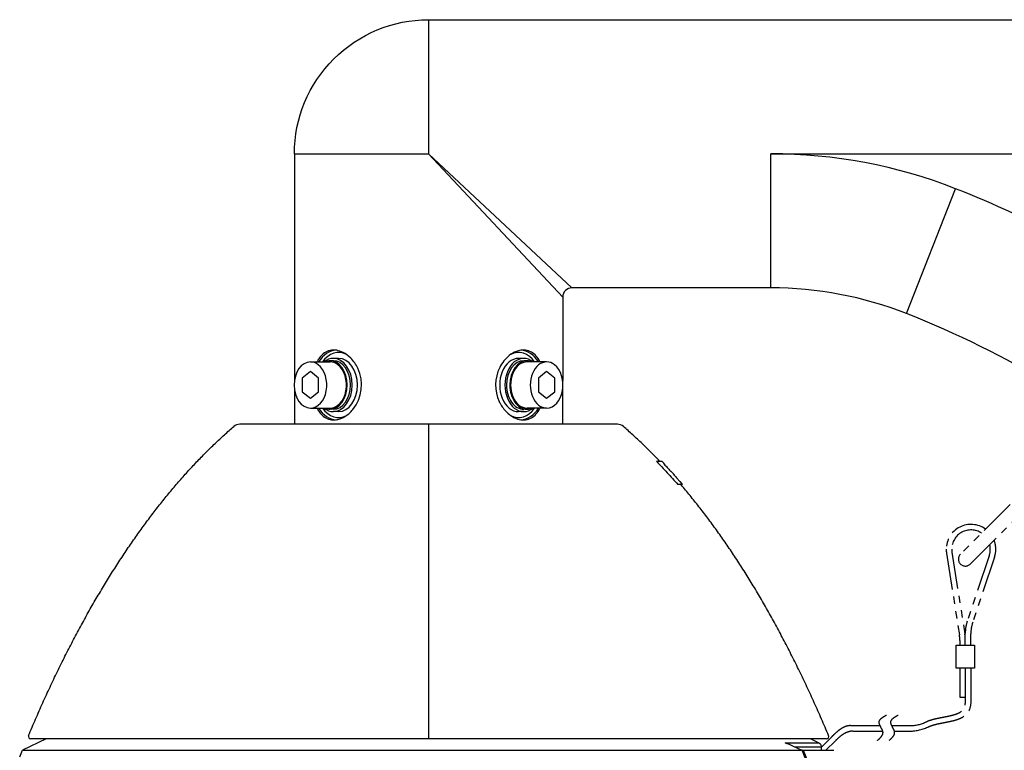
# Model space of a CAD drawing. Units: millimetres. Extents: x 441 to 576, y -758 to -525.
# Drawn here: x 520 to 542, y -583 to -567 of the extents above; entities that cross this region are included whole.
import ezdxf

# ---------------------------------------------------------------- set-up
doc = ezdxf.new("R2010")
doc.units = ezdxf.units.MM
doc.linetypes.add('PHANTOM2', pattern=[31.75, 15.875, -3.175, 3.175, -3.175, 3.175, -3.175])
doc.layers.add('GAIKEI', color=7, linetype='Continuous')

# ---------------------------------------------------------------- blocks, each defined once
blk = doc.blocks.new('2016Mar24-185107-5334-1', base_point=(673.43, -850.184))
at = {"layer": 'GAIKEI', "color": 1, "linetype": 'PHANTOM2', "ltscale": 0.05}
for p, q in [((664.248, -849.423), (660.926, -852.745)), ((661.138, -852.958), (664.46, -849.635)), ((660.742, -852.702), (661.02, -854.468)), ((660.624, -852.721), (660.902, -854.486)), ((661.545, -852.78), (661.072, -854.197)), ((661.662, -852.807), (661.191, -854.216)), ((660.912, -854.611), (660.912, -854.709)), ((661.03, -854.709), (661.03, -854.45)), ((661.15, -854.709), (661.15, -854.47)), ((660.831, -855.208), (660.831, -854.709)), ((660.831, -854.709), (661.23, -854.709)), ((661.23, -854.709), (661.23, -855.208)), ((661.23, -855.208), (660.831, -855.208)), ((660.912, -855.208), (660.912, -855.839)), ((661.03, -855.208), (661.03, -855.975)), ((661.15, -855.208), (661.15, -855.975)), ((660.912, -855.839), (661.03, -855.839)), ((658.552, -856.451), (659.185, -856.451)), ((658.602, -856.571), (659.247, -856.571))]:
    blk.add_line(p, q, dxfattribs=at)
at = {"layer": 'GAIKEI', "color": 1, "linetype": 'PHANTOM2'}
for p, q in [((659.437, -856.451), (659.833, -856.451)), ((659.499, -856.571), (659.834, -856.571))]:
    blk.add_line(p, q, dxfattribs=at)
at = {"layer": 'GAIKEI', "color": 1}
for p, q in [((657.915, -856.924), (658.138, -856.7)), ((658.017, -856.986), (658.224, -856.778))]:
    blk.add_line(p, q, dxfattribs=at)
at = {"layer": 'GAIKEI', "color": 7, "linetype": 'Continuous', "ltscale": 0.3}
for points in [[(646.53, -844.086, -0.414214), (649.43, -841.186), (663.255, -841.186)], [(652.53, -846.986, 0.414213), (652.33, -847.186)], [(659.76, -847.541, 0.094024), (656.83, -846.986), (652.53, -846.986)], [(662.896, -849.092, 0.04212), (659.76, -847.541)]]:
    blk.add_lwpolyline(points, format="xyb", dxfattribs=at)
at = {"layer": 'GAIKEI', "color": 1, "linetype": 'Continuous'}
for points in [[(649.43, -841.186), (649.43, -844.086)], [(646.53, -844.086), (649.43, -844.086)], [(652.33, -847.186), (649.43, -844.086), (652.53, -846.986)], [(656.83, -846.986), (656.83, -844.086)], [(659.76, -847.541), (660.822, -844.843)]]:
    blk.add_lwpolyline(points, dxfattribs=at)
at = {"layer": 'GAIKEI', "color": 7, "linetype": 'Continuous', "ltscale": 0.3}
for points in [[(646.53, -844.086), (646.53, -848.992)], [(652.33, -847.186), (652.33, -848.992)], [(646.53, -849.179), (646.53, -849.936)], [(652.33, -849.936), (652.33, -849.179)]]:
    blk.add_lwpolyline(points, dxfattribs=at)
at = {"layer": 'GAIKEI', "color": 1, "linetype": 'Continuous'}
for points in [[(660.822, -844.843, 0.094024), (656.83, -844.086), (672.005, -844.086), (672.005, -852.986)], [(663.255, -845.963, 0.028274), (660.822, -844.843)], [(647.02, -849.586, 0.006187), (647.027, -849.6, 0.033911), (647.07, -849.67, 0.066908), (647.154, -849.76, 0.189249), (647.398, -849.84, 0.05503), (647.49, -849.825, 0.066083), (647.617, -849.77, 0.084848), (647.793, -849.616, 0.288279), (647.9, -848.725, 0.084143), (647.748, -848.506, 0.081062), (647.581, -848.382, 0.0755), (647.444, -848.336, 0.028579), (647.398, -848.331, 0.189239), (647.154, -848.411, 0.066905), (647.07, -848.501, 0.033906), (647.027, -848.571, 0.006187), (647.02, -848.586)], [(651.84, -848.586, 0.032257), (651.799, -848.515, 0.074129), (651.706, -848.411, 0.189366), (651.462, -848.331, 0.076889), (651.333, -848.358, 0.079558), (651.174, -848.449, 0.108004), (650.969, -848.706, 0.230545), (650.959, -849.446, 0.020623), (650.991, -849.507, 0.078759), (651.143, -849.695, 0.089755), (651.324, -849.81, 0.081451), (651.462, -849.84, 0.189357), (651.706, -849.76, 0.074119), (651.799, -849.657, 0.032256), (651.84, -849.586)]]:
    blk.add_lwpolyline(points, format="xyb", dxfattribs=at)
at = {"layer": 'GAIKEI', "color": 1, "linetype": 'Continuous', "ltscale": 0.106066}
for points in [[(646.877, -848.586), (647.301, -848.586)], [(651.982, -848.586), (651.558, -848.586)], [(646.877, -849.586), (647.301, -849.586)], [(651.982, -849.586), (651.558, -849.586)]]:
    blk.add_lwpolyline(points, dxfattribs=at)
at = {"layer": 'GAIKEI', "color": 1, "linetype": 'Continuous', "ltscale": 0.017678}
for points in [[(647.372, -848.561), (647.301, -848.561)], [(651.558, -848.561), (651.487, -848.561)], [(647.372, -849.611), (647.301, -849.611)], [(651.558, -849.611), (651.487, -849.611)]]:
    blk.add_lwpolyline(points, dxfattribs=at)
at = {"layer": 'GAIKEI', "color": 1, "linetype": 'Continuous', "ltscale": 0.028284}
for points in [[(647.485, -848.511), (647.372, -848.511)], [(651.487, -848.511), (651.374, -848.511)], [(647.485, -849.661), (647.372, -849.661)], [(651.487, -849.661), (651.374, -849.661)]]:
    blk.add_lwpolyline(points, dxfattribs=at)
at = {"layer": 'GAIKEI', "color": 1, "linetype": 'Continuous', "ltscale": 0.057054}
for points in [[(646.877, -849.374), (647.054, -849.23), (647.054, -848.941), (646.877, -848.797), (646.7, -848.941), (646.7, -849.23)], [(651.982, -849.374), (652.159, -849.23), (652.159, -848.941), (651.982, -848.797), (651.806, -848.941), (651.806, -849.23)]]:
    blk.add_lwpolyline(points, close=True, dxfattribs=at)
at = {"layer": 'GAIKEI', "color": 1, "linetype": 'PHANTOM2', "ltscale": 0.05, "flags": 128}
for points in [[(660.19, -856.367, -0.031631), (660.26, -856.338, -0.01336), (660.306, -856.323, -0.012452), (660.371, -856.306, -0.007745), (660.438, -856.291, -0.00374), (660.508, -856.277, 0.001743), (660.612, -856.257, 0.005608), (660.681, -856.243, 0.009998), (660.746, -856.227, 0.025491), (660.837, -856.199, 0.034188), (660.904, -856.169, 0.051222), (660.958, -856.132, 0.071011), (660.999, -856.086, 0.117036), (661.029, -856.003, 0.029876), (661.03, -855.975)], [(660.244, -856.474, -0.026656), (660.287, -856.455, -0.017189), (660.34, -856.438, -0.011845), (660.398, -856.422, -0.008558), (660.463, -856.408, -0.003855), (660.53, -856.394, 0.002014), (660.635, -856.374, 0.00938), (660.742, -856.351, 0.026702), (660.863, -856.317, 0.040284), (660.961, -856.274, 0.051743), (661.036, -856.222, 0.209449), (661.149, -855.997, 0.015474), (661.15, -855.975)], [(658.552, -856.451, 0.077532), (658.457, -856.467, 0.041132), (658.394, -856.493, 0.027785), (658.34, -856.524, 0.025408), (658.277, -856.571, 0.018557), (658.205, -856.634, 0.006357), (658.16, -856.678, 0.001983), (658.138, -856.7)], [(658.602, -856.571, 0.077146), (658.503, -856.587, 0.02863), (658.458, -856.604, 0.032821), (658.397, -856.636, 0.033141), (658.317, -856.693, 0.027067), (658.224, -856.778)]]:
    blk.add_lwpolyline(points, format="xyb", dxfattribs=at)
at = {"layer": 'GAIKEI', "color": 1, "linetype": 'PHANTOM2'}
for points in [[(659.324, -856.231, 0.005112), (659.279, -856.256, 0.010957), (659.247, -856.275, 0.019353), (659.219, -856.295, 0.019939), (659.202, -856.308, 0.074729), (659.173, -856.341, 0.125006), (659.162, -856.377, 0.067278), (659.164, -856.399, 0.028345), (659.167, -856.412, 0.025847), (659.175, -856.431, 0.016003), (659.184, -856.45, 0.010962), (659.201, -856.479, -0.004458), (659.219, -856.509, -0.010277), (659.229, -856.529, -0.017647), (659.239, -856.549, -0.044316), (659.249, -856.578, -0.15437), (659.245, -856.639, -0.041902), (659.234, -856.661, -0.036248), (659.217, -856.687, -0.023504), (659.195, -856.712, -0.013829), (659.17, -856.737, -0.006058), (659.134, -856.77)], [(659.576, -856.231, 0.005112), (659.531, -856.256, 0.010957), (659.5, -856.275, 0.019353), (659.471, -856.295, 0.019939), (659.454, -856.308, 0.074729), (659.426, -856.341, 0.125006), (659.414, -856.377, 0.067278), (659.416, -856.399, 0.028345), (659.42, -856.412, 0.025847), (659.427, -856.431, 0.016003), (659.437, -856.45, 0.010962), (659.453, -856.479, -0.004458), (659.471, -856.509, -0.010277), (659.482, -856.529, -0.017647), (659.491, -856.549, -0.044316), (659.501, -856.578, -0.15437), (659.497, -856.639, -0.041902), (659.487, -856.661, -0.036248), (659.469, -856.687, -0.023504), (659.447, -856.712, -0.013829), (659.422, -856.737, -0.006058), (659.387, -856.77)]]:
    blk.add_lwpolyline(points, format="xyb", dxfattribs=at)
at = {"layer": 'GAIKEI', "color": 1, "linetype": 'PHANTOM2', "ltscale": 0.05}
for centre, radius, start, end in [((661.154, -852.637), 0.536, 54.1152, 180.0179), ((661.154, -852.637), 0.417, 56.737, 180.0445), ((661.154, -852.637), 0.536, 352.4835, 21.3738), ((661.326, -852.625), 0.708, 181.0279, 187.8094), ((661.146, -852.639), 0.409, 179.8007, 188.9111), ((661.154, -852.637), 0.417, 339.9713, 13.8942), ((661.165, -852.639), 0.525, 341.3182, 352.569), ((661.032, -852.851), 0.15, 135, 315), ((661.83, -854.45), 0.8, 161.5085, 180), ((661.95, -854.47), 0.8, 161.5116, 180), ((660.112, -854.611), 0.8, 0, 8.9546), ((660.23, -854.592), 0.8, 0, 8.9512), ((659.833, -855.651), 0.8, 270, 296.5379), ((659.833, -855.651), 0.919, 270, 296.5379)]:
    blk.add_arc(centre, radius, start, end, dxfattribs=at)
at = {"layer": 'GAIKEI', "color": 1, "linetype": 'Continuous'}
for centre, major_axis, start_param, end_param in [((647.451, -849.086), (0, 0.752), 0.032005, 0.843073), ((647.485, -849.086), (0, 0.702), 5.935249, 7.060872), ((651.374, -849.086), (0, -0.702), 2.363906, 3.489529), ((651.408, -849.086), (0, -0.752), 2.29852, 3.109649), ((646.877, -849.086), (0, -0.5), 3.141564, 6.283156), ((646.877, -849.086), (0, -0.5), 2.641593, 3.141564), ((646.877, -849.086), (0, -0.5), 6.283156, 8.924778), ((647.372, -849.086), (0, 0.575), 6.283185, 6.799662), ((647.301, -849.086), (0, 0.525), 0, 0.309848), ((647.301, -849.086), (0, 0.525), 4.712389, 6.283185), ((647.301, -849.086), (0, -0.5), 2.641593, 3.141564), ((647.301, -849.086), (0, -0.5), 6.283156, 8.924778), ((647.372, -849.086), (0, 0.575), 3.141593, 6.283185), ((647.372, -849.086), (0, 0.525), 4.712389, 6.283185), ((647.485, -849.086), (0, 0.575), 3.141593, 6.283185), ((651.374, -849.086), (0, 0.575), 0, 3.141593), ((651.487, -849.086), (0, 0.575), 0, 3.141593), ((651.487, -849.086), (0, 0.525), 0, 1.570796), ((651.558, -849.086), (0, 0.525), 0, 1.570796), ((651.558, -849.086), (0, 0.5), 6.283156, 9.424749), ((651.487, -849.086), (0, 0.575), 5.766709, 6.283185), ((651.558, -849.086), (0, 0.525), 5.973337, 6.283185), ((651.982, -849.086), (0, 0.5), 6.283156, 9.424749), ((651.982, -849.086), (0, 0.5), 5.783185, 6.283156), ((651.982, -849.086), (0, 0.5), 3.141564, 5.783185), ((647.301, -849.086), (0, 0.525), 3.141593, 4.712389), ((647.372, -849.086), (0, 0.525), 3.141593, 4.712389), ((651.487, -849.086), (0, 0.525), 1.570796, 3.141593), ((651.558, -849.086), (0, 0.525), 1.570796, 3.141593), ((651.982, -849.086), (0, 0.5), 4.52471, 4.900067), ((647.451, -849.086), (0, 0.752), 2.298521, 3.10965), ((647.485, -849.086), (0, 0.702), 2.363908, 3.48953), ((647.372, -849.086), (0, 0.575), 2.625118, 3.141593), ((647.301, -849.086), (0, 0.525), 2.831748, 3.141593), ((651.374, -849.086), (0, -0.702), 5.935248, 7.06087), ((651.408, -849.086), (0, -0.752), 0.032005, 0.843072), ((651.487, -849.086), (0, 0.575), 3.141593, 3.658067), ((651.558, -849.086), (0, 0.525), 3.141593, 3.451437)]:
    blk.add_ellipse(centre, major_axis=major_axis, ratio=0.707107, start_param=start_param, end_param=end_param, dxfattribs=at)

msp = doc.modelspace()

# ---------------------------------------------------------------- linework, layer by layer
at = {"layer": 'GAIKEI', "linetype": 'Continuous'}
for p, q in [((533.19093102, -575.81890443), (525.03080526, -575.81890443)), ((524.67240936, -576.06912632), (524.69766518, -576.04616076)), ((524.69766518, -576.04616076), (524.72294363, -576.02332631)), ((524.72294363, -576.02332631), (524.74824458, -576.00062308)), ((524.74824458, -576.00062308), (524.77356789, -575.9780512)), ((524.77356789, -575.9780512), (524.79891344, -575.95561078)), ((524.79891344, -575.95561078), (524.8242811, -575.93330194)), ((524.8242811, -575.93330194), (524.84967073, -575.91112478)), ((524.84967073, -575.91112478), (524.87508221, -575.88907943)), ((524.87508221, -575.88907943), (524.90051541, -575.86716599)), ((533.34678708, -575.88919157), (533.32122418, -575.86716599)), ((533.37232804, -575.91135041), (533.34678708, -575.88919157)), ((533.39784694, -575.93364241), (533.37232804, -575.91135041)), ((533.42334362, -575.95606743), (533.39784694, -575.93364241)), ((533.44881798, -575.97862538), (533.42334362, -575.95606743)), ((533.47426986, -576.00131613), (533.44881798, -575.97862538)), ((533.49969914, -576.02413957), (533.47426986, -576.00131613)), ((533.5251057, -576.04709557), (533.49969914, -576.02413957)), ((533.55048938, -576.07018401), (533.5251057, -576.04709557)), ((524.44614648, -576.28169673), (524.47119285, -576.25755655)), ((524.47119285, -576.25755655), (524.49626301, -576.23354639)), ((524.49626301, -576.23354639), (524.52135683, -576.20966639)), ((524.52135683, -576.20966639), (524.54647418, -576.18591666)), ((524.54647418, -576.18591666), (524.57161493, -576.16229732)), ((524.57161493, -576.16229732), (524.59677895, -576.1388085)), ((524.59677895, -576.1388085), (524.62196612, -576.11545031)), ((524.62196612, -576.11545031), (524.6471763, -576.09222288)), ((524.6471763, -576.09222288), (524.67240936, -576.06912632)), ((533.57585008, -576.09340479), (533.55048938, -576.07018401)), ((533.60118765, -576.11675777), (533.57585008, -576.09340479)), ((533.62650196, -576.14024284), (533.60118765, -576.11675777)), ((533.65179288, -576.16385987), (533.62650196, -576.14024284)), ((533.67706028, -576.18760874), (533.65179288, -576.16385987)), ((533.70230404, -576.21148934), (533.67706028, -576.18760874)), ((533.72752401, -576.23550153), (533.70230404, -576.21148934)), ((533.75272007, -576.25964519), (533.72752401, -576.23550153)), ((533.77789209, -576.2839202), (533.75272007, -576.25964519)), ((524.22182072, -576.50478892), (524.24664724, -576.47948415)), ((524.24664724, -576.47948415), (524.2714987, -576.45430827)), ((524.2714987, -576.45430827), (524.29637497, -576.4292614)), ((524.29637497, -576.4292614), (524.32127592, -576.40434368)), ((524.32127592, -576.40434368), (524.34620143, -576.37955523)), ((524.34620143, -576.37955523), (524.37115137, -576.35489619)), ((524.37115137, -576.35489619), (524.39612561, -576.33036667)), ((524.39612561, -576.33036667), (524.42112402, -576.30596681)), ((524.42112402, -576.30596681), (524.44614648, -576.28169673)), ((533.80303993, -576.30832643), (533.77789209, -576.2839202)), ((533.82816348, -576.33286375), (533.80303993, -576.30832643)), ((533.85326259, -576.35753204), (533.82816348, -576.33286375)), ((533.87833713, -576.38233117), (533.85326259, -576.35753204)), ((533.90338699, -576.40726101), (533.87833713, -576.38233117)), ((533.92841202, -576.43232143), (533.90338699, -576.40726101)), ((533.9534121, -576.4575123), (533.92841202, -576.43232143)), ((533.9783871, -576.48283349), (533.9534121, -576.4575123)), ((534.00333689, -576.50828488), (533.9783871, -576.48283349)), ((524.02412159, -576.71185141), (524.04874403, -576.68552025)), ((524.04874403, -576.68552025), (524.07339242, -576.65931692)), ((524.07339242, -576.65931692), (524.09806664, -576.63324156)), ((524.09806664, -576.63324156), (524.12276656, -576.6072943)), ((524.12276656, -576.6072943), (524.14749206, -576.58147528)), ((524.14749206, -576.58147528), (524.172243, -576.55578462)), ((524.172243, -576.55578462), (524.19701926, -576.53022246)), ((524.19701926, -576.53022246), (524.22182072, -576.50478892)), ((534.02826134, -576.53386632), (534.00333689, -576.50828488)), ((534.05316031, -576.55957769), (534.02826134, -576.53386632)), ((534.03909588, -576.61890443), (534.15141607, -576.61890443)), ((534.0780337, -576.58541885), (534.05316031, -576.55957769)), ((534.10452535, -576.61311467), (534.0780337, -576.58541885)), ((534.11004328, -576.61890443), (534.10452535, -576.61311467)), ((534.19261729, -576.66259479), (534.15141612, -576.61890443)), ((534.21145956, -576.68271978), (534.19261729, -576.66259479)), ((534.21145953, -576.68271978), (534.20434461, -576.68271978)), ((523.82809151, -576.92708633), (523.85250179, -576.89973742)), ((523.85250179, -576.89973742), (523.87693903, -576.87251525)), ((523.87693903, -576.87251525), (523.90140311, -576.84541995)), ((523.90140311, -576.84541995), (523.92589389, -576.81845167)), ((523.92589389, -576.81845167), (523.95041125, -576.79161053)), ((523.95041125, -576.79161053), (523.97495508, -576.76489669)), ((523.97495508, -576.76489669), (523.99952523, -576.73831027)), ((523.99952523, -576.73831027), (524.02412159, -576.71185141)), ((534.3390185, -576.82901983), (534.34595041, -576.82901983)), ((534.3459494, -576.82901983), (534.35897604, -576.84343936)), ((534.35668352, -576.84089738), (534.34595042, -576.82901983)), ((534.39494036, -576.88349125), (534.35668352, -576.84089738)), ((534.40330111, -576.89283518), (534.39494036, -576.88349125)), ((534.39494621, -576.88348602), (534.4002554, -576.88942561)), ((534.40330111, -576.89283518), (534.39644442, -576.89283518)), ((534.39644442, -576.89283518), (534.40341858, -576.90064414)), ((534.4002554, -576.88942561), (534.40330011, -576.89283518)), ((523.63379481, -577.15042306), (523.65798492, -577.12206538)), ((523.65798492, -577.12206538), (523.68220299, -577.0938333)), ((523.68220299, -577.0938333), (523.70644889, -577.06572695)), ((523.70644889, -577.06572695), (523.73072249, -577.03774649)), ((523.73072249, -577.03774649), (523.75502368, -577.00989205)), ((523.75502368, -577.00989205), (523.77935233, -576.98216379)), ((523.77935233, -576.98216379), (523.80370832, -576.95456183)), ((523.80370832, -576.95456183), (523.82809151, -576.92708633)), ((534.60050491, -577.11890443), (534.49604756, -577.11890443)), ((534.5135602, -577.02567259), (534.53906901, -577.05508909)), ((534.53906901, -577.05508909), (534.54574575, -577.05508909)), ((534.56116784, -577.07298597), (534.54574577, -577.05508909)), ((534.56992827, -577.12928756), (534.56104986, -577.11890443)), ((534.60050496, -577.11890443), (534.56116784, -577.07298597)), ((534.59423454, -577.15782242), (534.56992827, -577.12928756)), ((523.46525723, -577.35243118), (523.48924818, -577.32319845)), ((523.48924818, -577.32319845), (523.51326795, -577.29409027)), ((523.51326795, -577.29409027), (523.53731642, -577.26510681)), ((523.53731642, -577.26510681), (523.56139346, -577.23624822)), ((523.56139346, -577.23624822), (523.58549896, -577.20751463)), ((523.58549896, -577.20751463), (523.60963278, -577.17890619)), ((523.60963278, -577.17890619), (523.63379481, -577.15042306)), ((534.61851241, -577.18648398), (534.59423454, -577.15782242)), ((534.64276175, -577.21527208), (534.61851241, -577.18648398)), ((534.66698244, -577.24418658), (534.64276175, -577.21527208)), ((534.69117435, -577.27322733), (534.66698244, -577.24418658)), ((534.71533736, -577.30239417), (534.69117435, -577.27322733)), ((534.73947134, -577.33168696), (534.71533736, -577.30239417)), ((534.76357617, -577.36110555), (534.73947134, -577.33168696)), ((523.29813792, -577.56053543), (523.32192368, -577.53043499)), ((523.32192368, -577.53043499), (523.34573912, -577.50045804)), ((523.34573912, -577.50045804), (523.36958412, -577.47060475)), ((523.36958412, -577.47060475), (523.39345855, -577.44087526)), ((523.39345855, -577.44087526), (523.41736229, -577.41126974)), ((523.41736229, -577.41126974), (523.44129523, -577.38178833)), ((523.44129523, -577.38178833), (523.46525723, -577.35243118)), ((534.78765172, -577.39064977), (534.76357617, -577.36110555)), ((534.81169787, -577.42031948), (534.78765172, -577.39064977)), ((534.83571449, -577.45011453), (534.81169787, -577.42031948)), ((534.85970146, -577.48003476), (534.83571449, -577.45011453)), ((534.88365866, -577.51008001), (534.85970146, -577.48003476)), ((534.90758595, -577.54025013), (534.88365866, -577.51008001)), ((534.93148322, -577.57054497), (534.90758595, -577.54025013)), ((523.13247887, -577.77468354), (523.15605346, -577.74372294)), ((523.15605346, -577.74372294), (523.17965859, -577.71288476)), ((523.17965859, -577.71288476), (523.20329412, -577.68216913)), ((523.20329412, -577.68216913), (523.22695994, -577.65157623)), ((523.22695994, -577.65157623), (523.25065593, -577.62110621)), ((523.25065593, -577.62110621), (523.27438197, -577.59075923)), ((523.27438197, -577.59075923), (523.29813792, -577.56053543)), ((534.95535035, -577.60096436), (534.93148322, -577.57054497)), ((534.9791872, -577.63150815), (534.95535035, -577.60096436)), ((535.00299366, -577.66217618), (534.9791872, -577.63150815)), ((535.0267696, -577.6929683), (535.00299366, -577.66217618)), ((535.0505149, -577.72388433), (535.0267696, -577.6929683)), ((535.07422943, -577.75492413), (535.0505149, -577.72388433)), ((535.09791308, -577.78608753), (535.07422943, -577.75492413)), ((522.96832168, -577.99482171), (522.99167919, -577.96300874)), ((522.99167919, -577.96300874), (523.01506807, -577.93131705)), ((523.01506807, -577.93131705), (523.03848821, -577.89974682)), ((523.03848821, -577.89974682), (523.06193947, -577.86829818)), ((523.06193947, -577.86829818), (523.08542175, -577.83697132)), ((523.08542175, -577.83697132), (523.10893492, -577.80576639)), ((523.10893492, -577.80576639), (523.13247887, -577.77468354)), ((535.12156572, -577.81737437), (535.09791308, -577.78608753)), ((535.14518723, -577.84878449), (535.12156572, -577.81737437)), ((535.16877748, -577.88031772), (535.14518723, -577.84878449)), ((535.19233636, -577.91197391), (535.16877748, -577.88031772)), ((535.21586374, -577.94375289), (535.19233636, -577.91197391)), ((535.23935949, -577.97565448), (535.21586374, -577.94375289)), ((535.26282351, -578.00767854), (535.23935949, -577.97565448)), ((522.80570761, -578.22089463), (522.82884216, -578.18823728)), ((522.82884216, -578.18823728), (522.85200892, -578.15570006)), ((522.85200892, -578.15570006), (522.87520777, -578.12328314)), ((522.87520777, -578.12328314), (522.89843859, -578.09098668)), ((522.89843859, -578.09098668), (522.92170126, -578.05881084)), ((522.92170126, -578.05881084), (522.94499567, -578.0267558)), ((522.94499567, -578.0267558), (522.96832168, -577.99482171)), ((535.28625566, -578.03982489), (535.26282351, -578.00767854)), ((535.30965583, -578.07209336), (535.28625566, -578.03982489)), ((535.33302389, -578.1044838), (535.30965583, -578.07209336)), ((535.35635973, -578.13699602), (535.33302389, -578.1044838)), ((535.37966321, -578.16962987), (535.35635973, -578.13699602)), ((535.40293423, -578.20238517), (535.37966321, -578.16962987)), ((522.66758328, -578.419352), (522.6905221, -578.38597742)), ((522.6905221, -578.38597742), (522.71349384, -578.35272195)), ((522.71349384, -578.35272195), (522.73649838, -578.31958577)), ((522.73649838, -578.31958577), (522.7595356, -578.28656904)), ((522.7595356, -578.28656904), (522.78260538, -578.25367194)), ((522.78260538, -578.25367194), (522.80570761, -578.22089463)), ((535.42617266, -578.23526175), (535.40293423, -578.20238517)), ((535.44937838, -578.26825945), (535.42617266, -578.23526175)), ((535.47255127, -578.30137809), (535.44937838, -578.26825945)), ((535.4956912, -578.3346175), (535.47255127, -578.30137809)), ((535.51879807, -578.36797752), (535.4956912, -578.3346175)), ((535.54187175, -578.40145795), (535.51879807, -578.36797752)), ((535.56491212, -578.43505865), (535.54187175, -578.40145795)), ((522.53064818, -578.62209126), (522.55338703, -578.58800561)), ((522.55338703, -578.58800561), (522.57615951, -578.55403803)), ((522.57615951, -578.55403803), (522.59896549, -578.52018871)), ((522.59896549, -578.52018871), (522.62180485, -578.48645782)), ((522.62180485, -578.48645782), (522.64467749, -578.45284552)), ((522.64467749, -578.45284552), (522.66758328, -578.419352)), ((535.58791907, -578.46877941), (535.56491212, -578.43505865)), ((535.61089246, -578.50262009), (535.58791907, -578.46877941)), ((535.63383219, -578.53658049), (535.61089246, -578.50262009)), ((535.65673814, -578.57066045), (535.63383219, -578.53658049)), ((535.67961018, -578.60485978), (535.65673814, -578.57066045)), ((535.70244819, -578.63917831), (535.67961018, -578.60485978)), ((522.37242731, -578.86398228), (522.39492757, -578.829075)), ((522.39492757, -578.829075), (522.41746227, -578.79428457)), ((522.41746227, -578.79428457), (522.44003128, -578.75961116)), ((522.44003128, -578.75961116), (522.46263449, -578.72505494)), ((522.46263449, -578.72505494), (522.48527179, -578.6906161)), ((522.48527179, -578.6906161), (522.50794306, -578.65629482)), ((522.50794306, -578.65629482), (522.53064818, -578.62209126)), ((535.72525207, -578.67361587), (535.70244819, -578.63917831)), ((535.74802169, -578.70817226), (535.72525207, -578.67361587)), ((535.77075693, -578.74284732), (535.74802169, -578.70817226)), ((535.79345768, -578.77764087), (535.77075693, -578.74284732)), ((535.81612382, -578.81255272), (535.79345768, -578.77764087)), ((535.83875522, -578.84758269), (535.81612382, -578.81255272)), ((522.23815527, -579.07586958), (522.26044652, -579.04026502)), ((522.26044652, -579.04026502), (522.28277289, -579.00477623)), ((522.28277289, -579.00477623), (522.30513427, -578.96940338)), ((522.30513427, -578.96940338), (522.32753054, -578.93414665)), ((522.32753054, -578.93414665), (522.3499616, -578.89900622)), ((522.3499616, -578.89900622), (522.37242731, -578.86398228)), ((535.86135178, -578.88273061), (535.83875522, -578.84758269)), ((535.88391338, -578.91799629), (535.86135178, -578.88273061)), ((535.9064399, -578.95337954), (535.88391338, -578.91799629)), ((535.92893122, -578.98888019), (535.9064399, -578.95337954)), ((535.95138722, -579.02449805), (535.92893122, -578.98888019)), ((535.9738078, -579.06023293), (535.95138722, -579.02449805)), ((522.10515171, -579.2919176), (522.12722983, -579.25562234)), ((522.12722983, -579.25562234), (522.14934376, -579.21944174)), ((522.14934376, -579.21944174), (522.17149339, -579.18337597)), ((522.17149339, -579.18337597), (522.19367859, -579.14742524)), ((522.19367859, -579.14742524), (522.21589925, -579.11158971)), ((522.21589925, -579.11158971), (522.23815527, -579.07586958)), ((535.99619283, -579.09608466), (535.9738078, -579.06023293)), ((536.01854219, -579.13205304), (535.99619283, -579.09608466)), ((536.04085578, -579.16813789), (536.01854219, -579.13205304)), ((536.06313348, -579.20433902), (536.04085578, -579.16813789)), ((536.08537517, -579.24065624), (536.06313348, -579.20433902)), ((536.10758073, -579.27708937), (536.08537517, -579.24065624)), ((521.99530211, -579.47510721), (522.01719951, -579.43824147)), ((522.01719951, -579.43824147), (522.03913329, -579.40148946)), ((522.03913329, -579.40148946), (522.06110332, -579.36485135)), ((522.06110332, -579.36485135), (522.0831095, -579.32832733)), ((522.0831095, -579.32832733), (522.10515171, -579.2919176)), ((536.12975005, -579.31363822), (536.10758073, -579.27708937)), ((536.15188303, -579.3503026), (536.12975005, -579.31363822)), ((536.17397953, -579.38708232), (536.15188303, -579.3503026)), ((536.19603945, -579.42397718), (536.17397953, -579.38708232)), ((536.21806267, -579.460987), (536.19603945, -579.42397718)), ((536.24004908, -579.49811159), (536.21806267, -579.460987)), ((521.86468769, -579.69867912), (521.88636453, -579.66113505)), ((521.88636453, -579.66113505), (521.90807841, -579.62370357)), ((521.90807841, -579.62370357), (521.92982922, -579.58638485)), ((521.92982922, -579.58638485), (521.95161685, -579.54917909)), ((521.95161685, -579.54917909), (521.97344118, -579.51208648)), ((521.97344118, -579.51208648), (521.99530211, -579.47510721)), ((536.26199857, -579.53535075), (536.24004908, -579.49811159)), ((536.28391102, -579.57270429), (536.26199857, -579.53535075)), ((536.30578631, -579.61017201), (536.28391102, -579.57270429)), ((536.32762434, -579.64775373), (536.30578631, -579.61017201)), ((536.349425, -579.68544925), (536.32762434, -579.64775373)), ((521.73541068, -579.9262968), (521.75686296, -579.88808134)), ((521.75686296, -579.88808134), (521.77835294, -579.84997729)), ((521.77835294, -579.84997729), (521.79988051, -579.81198485)), ((521.79988051, -579.81198485), (521.82144557, -579.77410421)), ((521.82144557, -579.77410421), (521.843048, -579.73633557)), ((521.843048, -579.73633557), (521.86468769, -579.69867912)), ((536.37118816, -579.72325837), (536.349425, -579.68544925)), ((536.39291371, -579.76118089), (536.37118816, -579.72325837)), ((536.41460155, -579.79921663), (536.39291371, -579.76118089)), ((536.43625156, -579.83736538), (536.41460155, -579.79921663)), ((536.45786363, -579.87562694), (536.43625156, -579.83736538)), ((536.47943765, -579.91400112), (536.45786363, -579.87562694)), ((521.6287187, -580.11903844), (521.64998081, -580.08026886)), ((521.64998081, -580.08026886), (521.67128118, -580.04160971)), ((521.67128118, -580.04160971), (521.69261968, -580.00306119)), ((521.69261968, -580.00306119), (521.71399622, -579.96462349)), ((521.71399622, -579.96462349), (521.73541068, -579.9262968)), ((536.5009735, -579.95248772), (536.47943765, -579.91400112)), ((536.52247107, -579.99108655), (536.5009735, -579.95248772)), ((536.54393026, -580.02979739), (536.52247107, -579.99108655)), ((536.56535095, -580.06862004), (536.54393026, -580.02979739)), ((536.58673302, -580.10755432), (536.56535095, -580.06862004)), ((536.60807638, -580.14660002), (536.58673302, -580.10755432)), ((521.50195542, -580.35396374), (521.52298573, -580.31453579)), ((521.52298573, -580.31453579), (521.54405495, -580.27521706)), ((521.54405495, -580.27521706), (521.56516297, -580.23600776)), ((521.56516297, -580.23600776), (521.58630967, -580.19690809)), ((521.58630967, -580.19690809), (521.60749495, -580.15791825)), ((521.60749495, -580.15791825), (521.6287187, -580.11903844)), ((536.62938091, -580.18575692), (536.60807638, -580.14660002)), ((536.65064649, -580.22502484), (536.62938091, -580.18575692)), ((536.67187302, -580.26440357), (536.65064649, -580.22502484)), ((536.6930604, -580.3038929), (536.67187302, -580.26440357)), ((536.7142085, -580.34349263), (536.6930604, -580.3038929)), ((521.39739113, -580.55273482), (521.41822533, -580.51276377)), ((521.41822533, -580.51276377), (521.43909896, -580.47290094)), ((521.43909896, -580.47290094), (521.46001192, -580.43314652)), ((521.46001192, -580.43314652), (521.48096411, -580.39350072)), ((521.48096411, -580.39350072), (521.50195542, -580.35396374)), ((536.73531721, -580.38320255), (536.7142085, -580.34349263)), ((536.75638644, -580.42302247), (536.73531721, -580.38320255)), ((536.77741607, -580.46295216), (536.75638644, -580.42302247)), ((536.79840599, -580.50299143), (536.77741607, -580.46295216)), ((536.8193561, -580.54314007), (536.79840599, -580.50299143)), ((521.29381551, -580.75420601), (521.31445091, -580.71369699)), ((521.31445091, -580.71369699), (521.33512627, -580.67329516)), ((521.33512627, -580.67329516), (521.3558415, -580.63300072)), ((521.3558415, -580.63300072), (521.37659649, -580.59281387)), ((521.37659649, -580.59281387), (521.39739113, -580.55273482)), ((536.84026628, -580.58339787), (536.8193561, -580.54314007)), ((536.86113642, -580.62376462), (536.84026628, -580.58339787)), ((536.88196642, -580.66424011), (536.86113642, -580.62376462)), ((536.90275618, -580.70482414), (536.88196642, -580.66424011)), ((536.92350557, -580.74551649), (536.90275618, -580.70482414)), ((536.9442145, -580.78631695), (536.92350557, -580.74551649)), ((521.17084848, -580.9994992), (521.19124183, -580.95835149)), ((521.19124183, -580.95835149), (521.21167578, -580.9173097)), ((521.21167578, -580.9173097), (521.23215022, -580.87637405)), ((521.23215022, -580.87637405), (521.25266507, -580.83554474)), ((521.25266507, -580.83554474), (521.2732202, -580.79482199)), ((521.2732202, -580.79482199), (521.29381551, -580.75420601)), ((536.96488286, -580.82722531), (536.9442145, -580.78631695)), ((536.98551054, -580.86824137), (536.96488286, -580.82722531)), ((537.00609744, -580.90936489), (536.98551054, -580.86824137)), ((537.02664344, -580.95059568), (537.00609744, -580.90936489)), ((537.04714844, -580.99193352), (537.02664344, -580.95059568)), ((521.06949446, -581.20681926), (521.08968322, -581.16514509)), ((521.08968322, -581.16514509), (521.10991311, -581.12357579)), ((521.10991311, -581.12357579), (521.13018402, -581.08211156)), ((521.13018402, -581.08211156), (521.15049584, -581.04075263)), ((521.15049584, -581.04075263), (521.17084848, -580.9994992)), ((537.06761233, -581.0333782), (537.04714844, -580.99193352)), ((537.08803502, -581.0749295), (537.06761233, -581.0333782)), ((537.10841639, -581.1165872), (537.08803502, -581.0749295)), ((537.12875633, -581.15835109), (537.10841639, -581.1165872)), ((537.14905475, -581.20022096), (537.12875633, -581.15835109)), ((520.96917112, -581.41675559), (520.98915272, -581.37456031)), ((520.98915272, -581.37456031), (521.00917595, -581.33246882)), ((521.00917595, -581.33246882), (521.02924072, -581.29048134)), ((521.02924072, -581.29048134), (521.04934692, -581.24859808)), ((521.04934692, -581.24859808), (521.06949446, -581.20681926)), ((537.16931153, -581.24219659), (537.14905475, -581.20022096)), ((537.18952658, -581.28427775), (537.16931153, -581.24219659)), ((537.20969978, -581.32646424), (537.18952658, -581.28427775)), ((537.22983104, -581.36875582), (537.20969978, -581.32646424)), ((537.24992024, -581.4111523), (537.22983104, -581.36875582)), ((520.86989133, -581.6292813), (520.88966319, -581.58657031)), ((520.88966319, -581.58657031), (520.90947721, -581.54396203)), ((520.90947721, -581.54396203), (520.92933327, -581.50145667)), ((520.92933327, -581.50145667), (520.94923127, -581.45905445)), ((520.94923127, -581.45905445), (520.96917112, -581.41675559)), ((537.26996729, -581.45365343), (537.24992024, -581.4111523)), ((537.28997208, -581.49625901), (537.26996729, -581.45365343)), ((537.30993451, -581.53896882), (537.28997208, -581.49625901)), ((537.32985447, -581.58178263), (537.30993451, -581.53896882)), ((537.34973186, -581.62470021), (537.32985447, -581.58178263)), ((520.77166781, -581.84436913), (520.79122741, -581.80114791)), ((520.79122741, -581.80114791), (520.81082966, -581.7580283)), ((520.81082966, -581.7580283), (520.83047446, -581.71501051)), ((520.83047446, -581.71501051), (520.85016172, -581.67209477)), ((520.85016172, -581.67209477), (520.86989133, -581.6292813)), ((537.36956658, -581.66772136), (537.34973186, -581.62470021)), ((537.38935852, -581.71084584), (537.36956658, -581.66772136)), ((537.40910758, -581.75407344), (537.38935852, -581.71084584)), ((537.42881367, -581.79740392), (537.40910758, -581.75407344)), ((537.44847667, -581.84083706), (537.42881367, -581.79740392)), ((520.67451315, -582.06199152), (520.69385798, -582.01826561)), ((520.69385798, -582.01826561), (520.71324595, -581.9746402)), ((520.71324595, -581.9746402), (520.73267699, -581.93111549)), ((520.73267699, -581.93111549), (520.75215097, -581.88769173)), ((520.75215097, -581.88769173), (520.77166781, -581.84436913)), ((537.46809649, -581.88437265), (537.44847667, -581.84083706)), ((537.48767302, -581.92801045), (537.46809649, -581.88437265)), ((537.50720617, -581.97175023), (537.48767302, -581.92801045)), ((537.52669583, -582.01559178), (537.50720617, -581.97175023)), ((537.5461419, -582.05953486), (537.52669583, -582.01559178)), ((520.59756738, -582.23789559), (520.6167386, -582.19376996)), ((520.6167386, -582.19376996), (520.63595337, -582.14974392)), ((520.63595337, -582.14974392), (520.65521158, -582.1058177)), ((520.65521158, -582.1058177), (520.67451315, -582.06199152)), ((537.56554428, -582.10357925), (537.5461419, -582.05953486)), ((537.58490287, -582.14772471), (537.56554428, -582.10357925)), ((537.60421756, -582.19197103), (537.58490287, -582.14772471)), ((537.62348827, -582.23631796), (537.60421756, -582.19197103)), ((537.64271489, -582.28076528), (537.62348827, -582.23631796)), ((520.50236795, -582.46000968), (520.52131996, -582.4153895)), ((520.52131996, -582.4153895), (520.540316, -582.37086776)), ((520.540316, -582.37086776), (520.55935598, -582.32644472)), ((520.55935598, -582.32644472), (520.57843981, -582.28212058)), ((520.57843981, -582.28212058), (520.59756738, -582.23789559)), ((537.66189732, -582.32531277), (537.64271489, -582.28076528)), ((537.68103545, -582.36996018), (537.66189732, -582.32531277)), ((537.7001292, -582.4147073), (537.68103545, -582.36996018)), ((537.71917847, -582.45955388), (537.7001292, -582.4147073)), ((520.84401845, -582.61890443), (520.33198177, -582.86890443)), ((520.46459645, -582.54954451), (520.48346009, -582.5047281)), ((520.48346009, -582.5047281), (520.50236795, -582.46000968)), ((520.84401845, -582.61890443), (520.51069627, -582.61890443)), ((537.53992756, -582.70533527), (537.36258256, -582.61890243)), ((537.71104331, -582.61890443), (537.36258665, -582.61890443)), ((537.73818314, -582.50449969), (537.71917847, -582.45955388)), ((537.75714313, -582.54954451), (537.73818314, -582.50449969)), ((520.27388424, -583.01284263), (520.33198177, -582.86890443)), ((537.59615117, -582.79519648), (537.59615117, -582.86890443)), ((537.59615117, -582.86890443), (537.86878944, -582.86890443))]:
    msp.add_line(p, q, dxfattribs=at)
at = {"layer": 'GAIKEI', "color": 1, "linetype": 'Continuous'}
for p, q in [((529.11086979, -575.81890443), (529.11086979, -582.61890443)), ((537.36258665, -582.61890443), (520.84401845, -582.61890443)), ((520.33198177, -582.86890443), (537.59615117, -582.86890443)), ((536.81778324, -582.70533527), (537.53992756, -582.70533527)), ((537.0189694, -582.79519648), (537.59615117, -582.79519648))]:
    msp.add_line(p, q, dxfattribs=at)
at = {"layer": 'GAIKEI', "linetype": 'Continuous'}
for points in [[(534.03909588, -576.61890443, -0.0012693858), (534.15566179, -576.74177687, -0.0084653887), (534.38413763, -576.99177687, -0.0012693813), (534.49604756, -577.11890443)], [(534.20434461, -576.68271978, -0.0006925668), (534.23549102, -576.71613957, -0.0006925689), (534.26651379, -576.74967416)], [(534.26651379, -576.74967416, -0.0008024215), (534.30285103, -576.78926943, -0.0008024198), (534.3390185, -576.82901983)], [(534.35897604, -576.84343936, -0.001050572), (534.39494621, -576.88348602)], [(534.40341858, -576.90064414, -0.000738049), (534.43744393, -576.93892591, -0.0007380501), (534.47131835, -576.97734131)], [(534.47131835, -576.97734131, -0.0012166451), (534.5135602, -577.02567259)], [(537.53992756, -582.70533527, -0.0055423441), (537.54605563, -582.70869103, -0.2318961171), (537.59517572, -582.78127243, -0.0097941673), (537.5955554, -582.78473876, -0.0111725206), (537.59600432, -582.79170498, -0.0027893051), (537.59615117, -582.79519648)]]:
    msp.add_lwpolyline(points, format="xyb", dxfattribs=at)
at = {"layer": 'GAIKEI', "color": 1, "linetype": 'Continuous'}
for points in [[(537.18343908, -582.86890443, 0.0006934905), (536.81778324, -582.70533527)], [(539.7094953, -593.11890443, 0.0141067513), (539.22294003, -589.84358766, 0.0187639034), (538.5969389, -586.93025256, 0.0418496232), (537.18343908, -582.86890443)], [(537.20462509, -582.86890443, -0.0475479937), (538.77364706, -587.57374277, -0.0102199075), (539.11895502, -589.19283354, -0.0097338038), (539.45645496, -591.15057043, -0.0085518965), (539.72564076, -593.11890443)]]:
    msp.add_lwpolyline(points, format="xyb", dxfattribs=at)
at = {"layer": 'GAIKEI', "linetype": 'Continuous', "ltscale": 0.3}
for centre, radius, start, end in [((525.03080526, -576.01890443), 0.2, 90, 130.650960609), ((533.19093432, -576.01890443), 0.2, 49.349039389, 90), ((520.51069627, -582.56890443), 0.05, 157.219715218, 270), ((537.71104331, -582.56890443), 0.05, 270, 22.780284782)]:
    msp.add_arc(centre, radius, start, end, dxfattribs=at)

# ---------------------------------------------------------------- block references
at = {"ltscale": 0.3}
msp.add_blockref('2016Mar24-185107-5334-1', (553.11086969, -576.06712763), dxfattribs=at)

doc.saveas('drawing.dxf')
